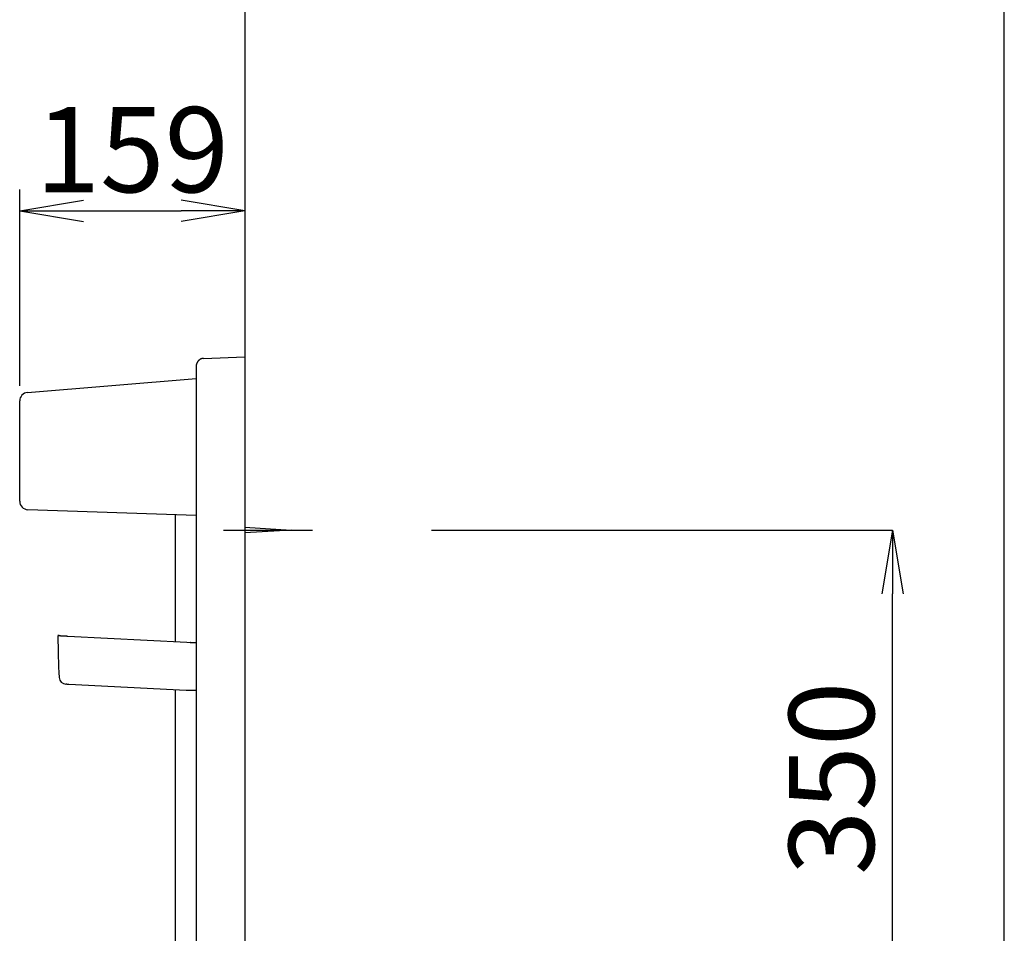
# Model space of a CAD drawing. Extents: x -9 to 2991, y 140 to 4340.
# Drawn here: x 2297 to 2991, y 2188 to 2832 of the extents above; entities that cross this region are included whole.
import ezdxf

# ---------------------------------------------------------------- set-up
doc = ezdxf.new("R2010")
doc.units = 0
doc.layers.get('0').update_dxf_attribs({"linetype": 'CONTINUOUS'})
doc.layers.get('DEFPOINTS').update_dxf_attribs({"linetype": 'CONTINUOUS'})
for name, color, linetype in [('化粧台', 7, 'CONTINUOUS'), ('図枠', 7, 'CONTINUOUS'), ('寸法', 7, 'CONTINUOUS'), ('鏡', 7, 'CONTINUOUS')]:
    doc.layers.add(name, color=color, linetype=linetype)
doc.styles.add('EXCADDIM1', font='monotxt', dxfattribs={"width": 0.84, "bigfont": 'extfont'})
doc.styles.get("Standard").update_dxf_attribs({"font": 'monotxt', "bigfont": 'extfont'})
doc.dimstyles.new('ISO-25', dxfattribs={"dimtxt": 2.5, "dimasz": 2.5, "dimexe": 1.25, "dimexo": 0.625, "dimtad": 1, "dimtxsty": 'STANDARD', "dimcen": 2.5, "dimazin": 3, "dimtfac": 1, "dimtmove": 0, "dimatfit": 3})

# ---------------------------------------------------------------- blocks, each defined once
blk = doc.blocks.new('EX_NORM')
at = {"color": 0, "linetype": 'CONTINUOUS'}
for q in [(-1, 0.167), (-1, 0), (-1, -0.167)]:
    blk.add_line((0, 0), q, dxfattribs=at)
blk = doc.blocks.new('*D24')
at = {"layer": 'DEFPOINTS', "color": 0}
for p in [(2587.5, 2472.5), (2912.25, 2472.5), (2572.5, 2122.5)]:
    blk.add_point(p, dxfattribs=at)
at = {"layer": '寸法', "color": 3, "linetype": 'CONTINUOUS'}
for p, q in [((2587.5, 2472.5), (2912.25, 2472.5)), ((2912.25, 2167.5), (2912.25, 2427.5)), ((2572.5, 2122.5), (2912.25, 2122.5))]:
    blk.add_line(p, q, dxfattribs=at)
at = {"layer": '寸法', "color": 3, "xscale": 44.99999618530273, "yscale": 44.99999618530273, "zscale": 44.99999618530273}
for p, rotation in [((2912.25, 2472.5), 90), ((2912.25, 2122.5), 270)]:
    blk.add_blockref('EX_NORM', p, dxfattribs=dict(at, rotation=rotation))
at = {"layer": '寸法', "color": 2, "insert": (2877, 2297.5), "char_height": 60, "attachment_point": 5, "rotation": 90, "style": 'EXCADDIM1'}
blk.add_mtext('350', dxfattribs=at)
blk = doc.blocks.new('*D35')
at = {"layer": 'DEFPOINTS', "color": 0}
for p in [(2456, 2697.5), (2456, 2594.5), (2297.3, 2563.5)]:
    blk.add_point(p, dxfattribs=at)
at = {"layer": '寸法', "color": 3, "linetype": 'CONTINUOUS'}
for p, q in [((2297.3, 2574), (2297.3, 2712.5)), ((2342.3, 2697.5), (2411, 2697.5))]:
    blk.add_line(p, q, dxfattribs=at)
at = {"layer": '寸法', "color": 3, "xscale": 44.99999618530273, "yscale": 44.99999618530273, "zscale": 44.99999618530273, "rotation": 180}
blk.add_blockref('EX_NORM', (2297.3, 2697.5), dxfattribs=at)
at = {"layer": '寸法', "color": 3, "xscale": 44.99999618530273, "yscale": 44.99999618530273, "zscale": 44.99999618530273}
blk.add_blockref('EX_NORM', (2456, 2697.5), dxfattribs=at)
at = {"layer": '寸法', "color": 2, "insert": (2376.65, 2732.75), "char_height": 60, "attachment_point": 5, "style": 'EXCADDIM1'}
blk.add_mtext('159', dxfattribs=at)

msp = doc.modelspace()

# ---------------------------------------------------------------- linework, layer by layer
at = {"layer": '化粧台', "color": 7, "linetype": 'CONTINUOUS'}
msp.add_line((2456, 2994), (2456, 844.5), dxfattribs=at)
at = {"layer": '図枠', "color": 7, "linetype": 'CONTINUOUS'}
msp.add_line((2991, 139.5), (2991, 4339.5), dxfattribs=at)
at = {"layer": '鏡', "color": 2, "linetype": 'CONTINUOUS'}
for p, q in [((2426.89, 2593.48), (2456, 2594.5)), ((2421.55, 2587.4), (2421.55, 1792.78)), ((2302.81, 2569.48), (2421.55, 2579.23)), ((2297.3, 2492.83), (2297.3, 2563.5)), ((2421.55, 2482.69), (2303.09, 2486.83)), ((2407, 2393.81), (2407, 2483.2)), ((2331.26, 2397.78), (2415.17, 2393.38)), ((2415.17, 2393.38), (2417.44, 2393.26)), ((2417.53, 2393.26), (2418.6, 2393.26)), ((2418.6, 2393.26), (2421.52, 2393.26)), ((2414.49, 2359.37), (2331.89, 2363.7)), ((2407, 2093.81), (2407, 2359.76)), ((2421.52, 2359.37), (2414.75, 2359.37))]:
    msp.add_line(p, q, dxfattribs=at)
at = {"layer": '鏡', "color": 6, "linetype": 'CONTINUOUS'}
for p, q in [((2441, 2472.5), (2503.5, 2472.5)), ((2456, 2474.5), (2488.5, 2472.5)), ((2488.5, 2472.5), (2456, 2470.5))]:
    msp.add_line(p, q, dxfattribs=at)
at = {"layer": '鏡', "color": 4, "linetype": 'CONTINUOUS'}
msp.add_line((2325.18, 2398.12), (2324.18, 2398.12), dxfattribs=at)
at = {"layer": '鏡', "color": 2, "linetype": 'CONTINUOUS', "flags": 128}
for points in [[(2426.89, 2593.48), (2426.88, 2593.48), (2426.88, 2593.48), (2426.86, 2593.48), (2426.85, 2593.48), (2426.83, 2593.48), (2426.81, 2593.48), (2426.78, 2593.47), (2426.76, 2593.47), (2426.73, 2593.47), (2426.7, 2593.47), (2426.67, 2593.46), (2426.6, 2593.46), (2426.54, 2593.45), (2426.47, 2593.44), (2426.4, 2593.44), (2426.34, 2593.43), (2426.27, 2593.42), (2426.2, 2593.41), (2426.13, 2593.4), (2426.06, 2593.39), (2425.99, 2593.38), (2425.93, 2593.36), (2425.82, 2593.34), (2425.71, 2593.31), (2425.6, 2593.28), (2425.49, 2593.24), (2425.38, 2593.2), (2425.27, 2593.16), (2425.17, 2593.12), (2425.06, 2593.07), (2424.96, 2593.03), (2424.85, 2592.98), (2424.75, 2592.93), (2424.65, 2592.87), (2424.54, 2592.81), (2424.44, 2592.75), (2424.34, 2592.69), (2424.24, 2592.63), (2424.15, 2592.57), (2424.05, 2592.5), (2423.96, 2592.43), (2423.87, 2592.36), (2423.78, 2592.29), (2423.69, 2592.22), (2423.6, 2592.14), (2423.52, 2592.07), (2423.43, 2591.99), (2423.35, 2591.91), (2423.27, 2591.82), (2423.19, 2591.74), (2423.11, 2591.65), (2423.04, 2591.57), (2422.96, 2591.48), (2422.89, 2591.39), (2422.82, 2591.3), (2422.75, 2591.2), (2422.68, 2591.1), (2422.62, 2591.01), (2422.55, 2590.91), (2422.49, 2590.81), (2422.43, 2590.7), (2422.37, 2590.6), (2422.31, 2590.49), (2422.25, 2590.38), (2422.2, 2590.27), (2422.15, 2590.16), (2422.1, 2590.05), (2422.05, 2589.93), (2422, 2589.82), (2421.96, 2589.7), (2421.91, 2589.58), (2421.87, 2589.46), (2421.83, 2589.34), (2421.8, 2589.22), (2421.76, 2589.09), (2421.73, 2588.97), (2421.7, 2588.85), (2421.68, 2588.76), (2421.66, 2588.67), (2421.65, 2588.58), (2421.63, 2588.49), (2421.62, 2588.39), (2421.6, 2588.3), (2421.59, 2588.22), (2421.58, 2588.13), (2421.57, 2588.04), (2421.57, 2587.95), (2421.56, 2587.86), (2421.56, 2587.81), (2421.56, 2587.77), (2421.55, 2587.72), (2421.55, 2587.68), (2421.55, 2587.64), (2421.55, 2587.6), (2421.55, 2587.56), (2421.55, 2587.52), (2421.55, 2587.49), (2421.55, 2587.46), (2421.55, 2587.43), (2421.55, 2587.43), (2421.55, 2587.42), (2421.55, 2587.42), (2421.55, 2587.42), (2421.55, 2587.41), (2421.55, 2587.41), (2421.55, 2587.41), (2421.55, 2587.4), (2421.55, 2587.4), (2421.55, 2587.4), (2421.55, 2587.4)], [(2324.76, 2398.12), (2324.76, 2398.12), (2324.76, 2398.12), (2324.77, 2398.12), (2324.77, 2398.12), (2324.77, 2398.12), (2324.77, 2398.12), (2324.77, 2398.12), (2324.77, 2398.12), (2324.78, 2398.12), (2324.78, 2398.12), (2324.78, 2398.12), (2324.78, 2398.12), (2324.79, 2398.12), (2324.79, 2398.12), (2324.8, 2398.12), (2324.8, 2398.12), (2324.8, 2398.12), (2324.8, 2398.12), (2324.81, 2398.12), (2324.81, 2398.12), (2324.81, 2398.12), (2324.81, 2398.12), (2324.84, 2398.12), (2324.88, 2398.12), (2324.92, 2398.11), (2324.97, 2398.11), (2325.02, 2398.11), (2325.08, 2398.1), (2325.14, 2398.1), (2325.21, 2398.1), (2325.28, 2398.09), (2325.35, 2398.09), (2325.42, 2398.09), (2325.56, 2398.08), (2325.7, 2398.07), (2325.83, 2398.07), (2325.97, 2398.06), (2326.11, 2398.05), (2326.25, 2398.04), (2326.4, 2398.04), (2326.54, 2398.03), (2326.69, 2398.02), (2326.83, 2398.01), (2326.98, 2398.01), (2327.18, 2397.99), (2327.38, 2397.98), (2327.58, 2397.97), (2327.79, 2397.96), (2327.99, 2397.95), (2328.2, 2397.94), (2328.4, 2397.93), (2328.61, 2397.92), (2328.81, 2397.91), (2329.01, 2397.9), (2329.21, 2397.89), (2329.36, 2397.88), (2329.5, 2397.87), (2329.65, 2397.87), (2329.79, 2397.86), (2329.94, 2397.85), (2330.08, 2397.84), (2330.22, 2397.84), (2330.36, 2397.83), (2330.5, 2397.82), (2330.63, 2397.81), (2330.77, 2397.81), (2330.84, 2397.8), (2330.9, 2397.8), (2330.97, 2397.8), (2331.03, 2397.79), (2331.08, 2397.79), (2331.13, 2397.79), (2331.18, 2397.79), (2331.21, 2397.78), (2331.24, 2397.78), (2331.25, 2397.78), (2331.26, 2397.78)], [(2417.53, 2393.26), (2417.53, 2393.26), (2417.53, 2393.26), (2417.53, 2393.26), (2417.53, 2393.26), (2417.53, 2393.26), (2417.53, 2393.26), (2417.53, 2393.26), (2417.53, 2393.26), (2417.53, 2393.26), (2417.53, 2393.26), (2417.53, 2393.26), (2417.53, 2393.26), (2417.53, 2393.26), (2417.53, 2393.26), (2417.53, 2393.26), (2417.53, 2393.26), (2417.53, 2393.26), (2417.53, 2393.26), (2417.52, 2393.26), (2417.52, 2393.26), (2417.52, 2393.26), (2417.52, 2393.26), (2417.52, 2393.26), (2417.52, 2393.26), (2417.52, 2393.26), (2417.52, 2393.26), (2417.52, 2393.26), (2417.52, 2393.26), (2417.52, 2393.26), (2417.52, 2393.26), (2417.52, 2393.26), (2417.52, 2393.26), (2417.52, 2393.26), (2417.52, 2393.26), (2417.52, 2393.26), (2417.52, 2393.26), (2417.52, 2393.26), (2417.52, 2393.26), (2417.52, 2393.26), (2417.52, 2393.26), (2417.52, 2393.26), (2417.52, 2393.26), (2417.52, 2393.26), (2417.52, 2393.26), (2417.52, 2393.26), (2417.52, 2393.26), (2417.52, 2393.26), (2417.52, 2393.26), (2417.52, 2393.26), (2417.52, 2393.26), (2417.52, 2393.26), (2417.52, 2393.26), (2417.52, 2393.26), (2417.52, 2393.26), (2417.52, 2393.26), (2417.52, 2393.26), (2417.52, 2393.26), (2417.52, 2393.26), (2417.52, 2393.26), (2417.52, 2393.26), (2417.52, 2393.26), (2417.52, 2393.26), (2417.52, 2393.26), (2417.52, 2393.26), (2417.52, 2393.26), (2417.52, 2393.26), (2417.52, 2393.26), (2417.52, 2393.26), (2417.52, 2393.26), (2417.52, 2393.26), (2417.52, 2393.26), (2417.52, 2393.26), (2417.52, 2393.26), (2417.52, 2393.26), (2417.52, 2393.26), (2417.52, 2393.26), (2417.52, 2393.26)], [(2331.89, 2363.7), (2331.89, 2363.7), (2331.89, 2363.7), (2331.88, 2363.7), (2331.88, 2363.7), (2331.87, 2363.7), (2331.86, 2363.7), (2331.85, 2363.7), (2331.84, 2363.7), (2331.83, 2363.7), (2331.82, 2363.71), (2331.8, 2363.71), (2331.77, 2363.71), (2331.74, 2363.71), (2331.71, 2363.71), (2331.67, 2363.71), (2331.64, 2363.71), (2331.6, 2363.72), (2331.57, 2363.72), (2331.53, 2363.72), (2331.5, 2363.72), (2331.46, 2363.72), (2331.42, 2363.73), (2331.37, 2363.73), (2331.31, 2363.73), (2331.25, 2363.73), (2331.19, 2363.74), (2331.14, 2363.74), (2331.08, 2363.74), (2331.02, 2363.75), (2330.96, 2363.75), (2330.9, 2363.75), (2330.84, 2363.76), (2330.79, 2363.76), (2330.73, 2363.76), (2330.68, 2363.76), (2330.63, 2363.77), (2330.58, 2363.77), (2330.53, 2363.77), (2330.48, 2363.78), (2330.43, 2363.78), (2330.38, 2363.78), (2330.33, 2363.78), (2330.28, 2363.79), (2330.23, 2363.79), (2330.19, 2363.79), (2330.16, 2363.79), (2330.12, 2363.79), (2330.09, 2363.8), (2330.06, 2363.8), (2330.03, 2363.8), (2330, 2363.8), (2329.98, 2363.8), (2329.95, 2363.8), (2329.94, 2363.8), (2329.92, 2363.8), (2329.92, 2363.8), (2329.92, 2363.8), (2329.92, 2363.8), (2329.91, 2363.8), (2329.91, 2363.8), (2329.91, 2363.81), (2329.91, 2363.81), (2329.91, 2363.81), (2329.9, 2363.81), (2329.9, 2363.81), (2329.9, 2363.81), (2329.9, 2363.81), (2329.89, 2363.81), (2329.89, 2363.81), (2329.89, 2363.81), (2329.89, 2363.81), (2329.89, 2363.81), (2329.89, 2363.81), (2329.89, 2363.81), (2329.89, 2363.81), (2329.89, 2363.81), (2329.88, 2363.81)]]:
    msp.add_lwpolyline(points, dxfattribs=at)
at = {"layer": '鏡', "color": 2, "linetype": 'CONTINUOUS'}
for centre, radius, start, end in [((2303.3, 2563.5), 6, 94.69349, 180), ((2303.3, 2492.83), 6, 180, 268), ((2324.74, 2397.62), 0.5, 87, 180.06311), ((2803.08, 2398.15), 478.85, 180.06311, 183.55111), ((2417.53, 2395.26), 2, 267, 270), ((2417.52, 2394.73), 1.47, 267.00021, 269.97715), ((2330.15, 2368.8), 5, 183.55111, 267), ((2415.02, 2358.87), 0.5, 90, 92.86036)]:
    msp.add_arc(centre, radius, start, end, dxfattribs=at)
at = {"layer": '鏡', "color": 7, "linetype": 'CONTINUOUS'}
msp.add_point((2476, 2472.5), dxfattribs=at)

# ---------------------------------------------------------------- dimensions: what is measured, and where the dimension line sits
at = {"layer": '寸法', "color": 3, "linetype": 'CONTINUOUS'}
dim = msp.add_linear_dim(base=(2456, 2697.5), p1=(2297.3, 2563.5), p2=(2456, 2594.5), dimstyle='ISO-25', override={"dimtxt": 59.999996, "dimasz": 44.999996, "dimexe": 15, "dimexo": 10.5, "dimgap": 0, "dimtad": 1, "dimjust": 0, "dimtih": 0, "dimtoh": 0, "dimdec": 0, "dimzin": 0, "dimlunit": 2, "dimtxsty": 'EXCADDIM1', "dimblk1": 'EX_NORM', "dimblk2": 'EX_NORM', "dimsah": 1, "dimse1": 0, "dimse2": 1, "dimclrd": 3, "dimclre": 3, "dimclrt": 2, "dimtmove": 2}, dxfattribs=at)
dim.commit()
dim.dimension.update_dxf_attribs({"geometry": '*D35', "text_midpoint": (2376.65, 2732.75), "dimtype": 160})
dim = msp.add_linear_dim(base=(2912.25, 2472.5), p1=(2572.5, 2122.5), p2=(2587.5, 2472.5), angle=90, dimstyle='ISO-25', override={"dimtxt": 59.999996, "dimasz": 44.999996, "dimexe": 0, "dimexo": 0, "dimgap": 0, "dimtad": 1, "dimjust": 0, "dimtih": 0, "dimtoh": 0, "dimdec": 0, "dimzin": 0, "dimlunit": 2, "dimtxsty": 'EXCADDIM1', "dimblk1": 'EX_NORM', "dimblk2": 'EX_NORM', "dimsah": 1, "dimse1": 0, "dimse2": 0, "dimclrd": 3, "dimclre": 3, "dimclrt": 2, "dimtmove": 2}, dxfattribs=at)
dim.commit()
dim.dimension.update_dxf_attribs({"geometry": '*D24', "text_midpoint": (2877, 2297.5), "dimtype": 160})

doc.saveas('drawing.dxf')
